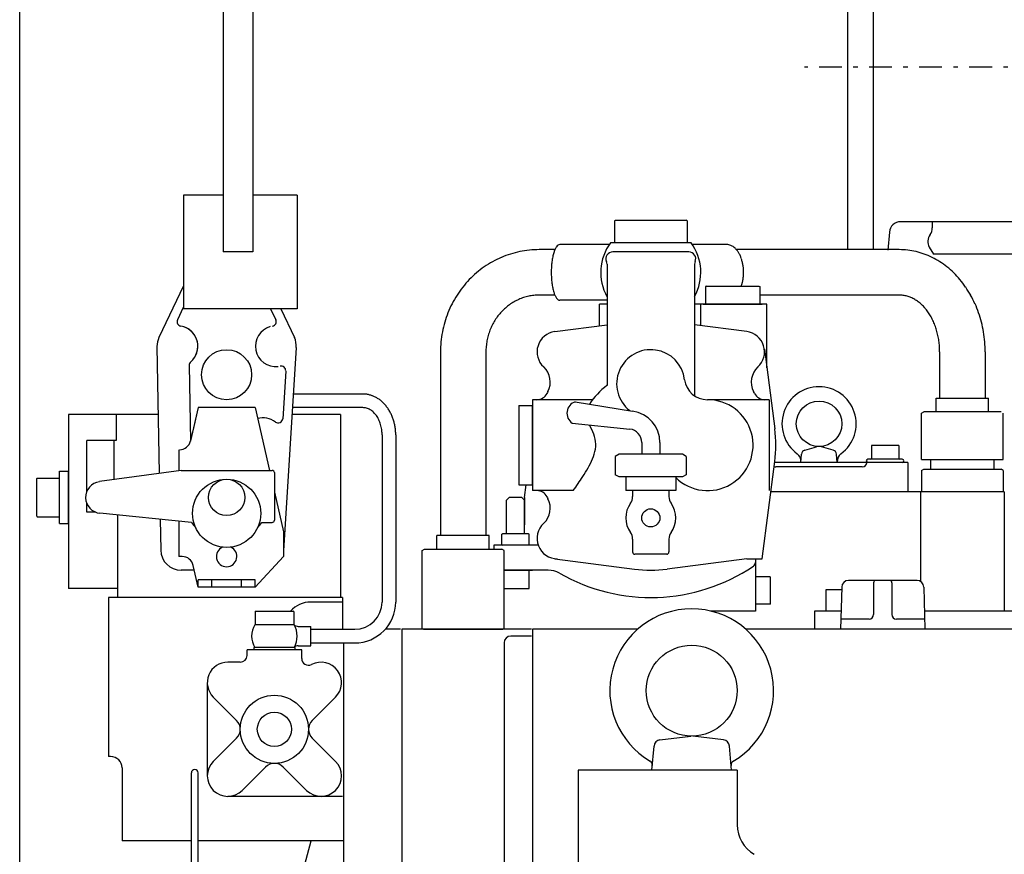
# Model space of a CAD drawing. Units: inches. Extents: x 11 to 407, y 4 to 292.
# Drawn here: x 141 to 163, y 140 to 158 of the extents above; entities that cross this region are included whole.
import ezdxf

# ---------------------------------------------------------------- set-up
doc = ezdxf.new("R2010")
doc.units = ezdxf.units.IN
doc.header["$MEASUREMENT"] = 0
doc.linetypes.add('DASHDOT', pattern=[1, 0.5, -0.25, 0, -0.25])
doc.layers.add('DD0', color=7, linetype='Continuous')
doc.layers.add('M1', color=7, linetype='Continuous')

msp = doc.modelspace()

# ---------------------------------------------------------------- linework, layer by layer
at = {"layer": 'DD0'}
msp.add_line((141.038, 132.567), (141.038, 206.544), dxfattribs=at)
at = {"layer": 'M1'}
for p, q in [((159.238, 161.308), (159.238, 153.044)), ((159.803, 161.308), (159.803, 153.044)), ((145.513, 158.494), (145.513, 152.994)), ((146.163, 158.494), (146.163, 152.994)), ((145.513, 154.244), (144.638, 154.244)), ((144.638, 154.244), (144.638, 151.744)), ((147.138, 154.244), (146.163, 154.244)), ((147.138, 154.244), (147.138, 151.744)), ((154.113, 153.68), (154.138, 153.694)), ((154.138, 153.694), (155.688, 153.694)), ((155.713, 153.68), (155.688, 153.694)), ((154.113, 153.68), (154.113, 153.194)), ((155.713, 153.68), (155.713, 153.194)), ((165.219, 153.658), (160.407, 153.658)), ((161.103, 153.658), (161.103, 153.525)), ((160.158, 153.43), (160.123, 153.03)), ((152.804, 153.044), (152.458, 153.044)), ((154, 153.157), (152.911, 153.157)), ((155.801, 153.194), (154.026, 153.194)), ((156.58, 153.157), (155.827, 153.157)), ((160.376, 153.044), (156.795, 153.044)), ((161.037, 153.1), (161.128, 152.942)), ((146.163, 152.994), (145.513, 152.994)), ((155.751, 152.994), (154.076, 152.994)), ((164.828, 152.942), (161.128, 152.942)), ((153.951, 152.724), (153.951, 150.053)), ((155.876, 152.724), (155.876, 149.829)), ((144.638, 152.246), (144.1, 151.112)), ((156.138, 152.244), (156.113, 152.23)), ((156.113, 152.23), (156.113, 151.844)), ((156.138, 152.244), (157.288, 152.244)), ((157.288, 152.244), (157.313, 152.23)), ((157.313, 152.23), (157.313, 151.844)), ((152.804, 152.044), (152.458, 152.044)), ((160.376, 152.044), (157.313, 152.044)), ((144.635, 151.774), (144.507, 151.504)), ((144.638, 151.894), (144.638, 151.859)), ((153.951, 151.932), (152.911, 151.932)), ((153.951, 151.844), (153.788, 151.844)), ((153.788, 151.37), (153.788, 151.844)), ((157.463, 151.844), (155.876, 151.844)), ((156.013, 151.373), (156.013, 151.844)), ((156.063, 151.844), (157.363, 151.844)), ((157.463, 150.448), (157.463, 151.844)), ((147.138, 151.744), (144.638, 151.744)), ((146.556, 151.744), (146.67, 151.504)), ((146.777, 151.744), (147.077, 151.112)), ((152.804, 151.241), (153.951, 151.391)), ((157.023, 151.241), (155.876, 151.391)), ((144.056, 150.911), (144.107, 148.123)), ((147.12, 150.891), (146.838, 146.416)), ((150.288, 150.794), (150.288, 146.759)), ((151.288, 150.794), (151.288, 146.759)), ((157.41, 150.853), (157.64, 149.102)), ((161.264, 150.794), (161.264, 149.779)), ((162.264, 150.794), (162.264, 149.779)), ((144.764, 150.5), (144.795, 148.831)), ((146.887, 150.375), (146.821, 149.326)), ((148.581, 149.869), (147.056, 149.869)), ((152.013, 149.619), (152.013, 147.869)), ((152.013, 149.619), (152.263, 149.619)), ((152.263, 149.619), (152.313, 149.619)), ((152.313, 149.744), (152.313, 147.744)), ((153.633, 149.744), (152.313, 149.744)), ((152.313, 147.869), (152.313, 149.619)), ((153.253, 149.698), (154.511, 149.494)), ((157.513, 149.744), (156.163, 149.744)), ((156.753, 149.744), (156.752, 149.744)), ((156.755, 149.744), (156.753, 149.744)), ((157.513, 149.744), (157.513, 147.744)), ((161.189, 149.779), (162.339, 149.779)), ((161.189, 149.479), (161.189, 149.779)), ((162.339, 149.479), (162.339, 149.779)), ((143.163, 149.419), (142.113, 149.419)), ((142.113, 149.419), (142.113, 145.594)), ((144.084, 149.419), (142.444, 149.419)), ((143.163, 149.419), (143.163, 148.844)), ((144.963, 149.569), (144.796, 148.838)), ((144.963, 149.569), (144.853, 149.088)), ((146.213, 149.569), (144.963, 149.569)), ((146.213, 149.569), (146.529, 148.189)), ((146.213, 149.569), (146.529, 148.189)), ((147.116, 149.419), (147.027, 149.419)), ((148.088, 149.419), (147.027, 149.419)), ((148.581, 149.569), (147.037, 149.569)), ((148.016, 149.419), (147.261, 149.419)), ((148.088, 149.419), (148.088, 145.394)), ((160.864, 149.45), (160.914, 149.479)), ((160.864, 148.429), (160.864, 149.45)), ((162.614, 149.479), (160.914, 149.479)), ((162.664, 148.429), (162.664, 149.45)), ((153.186, 149.226), (154.455, 149.098)), ((153.617, 149.087), (153.567, 149.187)), ((149.005, 148.969), (149.005, 145.294)), ((149.305, 148.969), (149.305, 145.294)), ((143.163, 148.844), (142.513, 148.844)), ((142.513, 147.724), (142.513, 148.844)), ((143.113, 147.986), (143.113, 148.844)), ((154.713, 148.801), (154.713, 148.544)), ((155.113, 148.801), (155.113, 148.544)), ((160.363, 148.739), (159.763, 148.739)), ((159.763, 148.739), (159.763, 148.454)), ((160.363, 148.739), (160.363, 148.454)), ((144.538, 148.644), (144.538, 148.182)), ((154.22, 148.544), (154.133, 148.494)), ((155.607, 148.544), (154.22, 148.544)), ((155.693, 148.494), (155.607, 148.544)), ((158.213, 148.364), (158.229, 148.545)), ((158.301, 148.633), (158.559, 148.705)), ((158.925, 148.633), (158.667, 148.705)), ((159.013, 148.364), (158.998, 148.545)), ((154.133, 148.494), (154.133, 148.094)), ((155.693, 148.494), (155.693, 148.094)), ((157.359, 146.244), (157.64, 148.387)), ((159.263, 148.364), (157.637, 148.364)), ((160.563, 148.364), (159.214, 148.364)), ((160.441, 148.434), (159.686, 148.434)), ((160.441, 148.364), (159.686, 148.364)), ((160.563, 148.364), (160.563, 147.714)), ((160.864, 148.429), (162.664, 148.429)), ((161.069, 148.214), (161.069, 148.429)), ((162.46, 148.214), (162.46, 148.429)), ((141.913, 147.019), (141.913, 148.169)), ((141.913, 148.169), (142.113, 148.169)), ((142.113, 147.019), (142.113, 148.169)), ((144.588, 148.189), (142.791, 147.941)), ((144.588, 148.189), (146.588, 148.189)), ((146.638, 148.139), (146.638, 147.094)), ((154.22, 148.044), (154.133, 148.094)), ((155.693, 148.094), (155.607, 148.044)), ((159.563, 148.264), (157.664, 148.264)), ((160.864, 148.185), (160.914, 148.214)), ((160.864, 148.185), (160.864, 147.714)), ((160.914, 148.214), (162.614, 148.214)), ((162.664, 148.185), (162.614, 148.214)), ((162.664, 148.185), (162.664, 147.714)), ((141.413, 148.007), (141.421, 148.019)), ((141.413, 147.182), (141.413, 148.007)), ((141.421, 148.019), (141.913, 148.019)), ((152.013, 147.869), (152.263, 147.869)), ((152.138, 147.594), (152.173, 147.869)), ((152.263, 147.869), (152.313, 147.869)), ((155.607, 148.044), (154.22, 148.044)), ((154.363, 148.044), (154.363, 147.744)), ((155.463, 148.044), (155.463, 147.744)), ((146.638, 147.713), (146.838, 146.839)), ((146.638, 147.713), (146.838, 146.839)), ((153.209, 147.744), (152.313, 147.744)), ((155.463, 147.744), (154.363, 147.744)), ((154.513, 147.744), (154.513, 147.611)), ((155.313, 147.744), (155.313, 147.611)), ((162.685, 147.714), (157.552, 147.714)), ((160.842, 147.714), (160.842, 145.749)), ((162.639, 147.714), (160.889, 147.714)), ((162.685, 147.714), (162.685, 145.09)), ((142.513, 147.269), (142.513, 147.464)), ((151.798, 147.594), (151.738, 147.534)), ((151.738, 146.794), (151.738, 147.534)), ((152.078, 147.594), (151.798, 147.594)), ((152.138, 147.534), (152.078, 147.594)), ((152.138, 147.594), (152.138, 146.994)), ((152.138, 146.794), (152.138, 147.534)), ((142.709, 147.269), (142.513, 147.269)), ((144.814, 147.044), (142.804, 147.246)), ((143.188, 147.207), (143.188, 145.394)), ((141.413, 147.182), (141.421, 147.169)), ((141.421, 147.169), (141.913, 147.169)), ((141.913, 147.019), (142.113, 147.019)), ((144.126, 147.113), (144.139, 146.436)), ((144.538, 147.072), (144.538, 146.294)), ((144.538, 147.006), (144.538, 146.294)), ((146.363, 147.044), (146.588, 147.044)), ((146.838, 146.839), (146.838, 146.294)), ((151.638, 146.787), (151.651, 146.794)), ((151.638, 146.551), (151.638, 146.787)), ((152.226, 146.794), (151.651, 146.794)), ((152.238, 146.787), (152.226, 146.794)), ((152.238, 146.551), (152.238, 146.787)), ((151.363, 146.759), (150.213, 146.759)), ((150.213, 146.459), (150.213, 146.759)), ((151.363, 146.459), (151.363, 146.759)), ((151.638, 146.551), (151.651, 146.544)), ((152.238, 146.551), (152.226, 146.544)), ((154.513, 146.678), (154.513, 146.394)), ((155.313, 146.678), (155.313, 146.394)), ((149.888, 146.43), (149.938, 146.459)), ((149.888, 144.694), (149.888, 146.43)), ((149.938, 146.459), (151.638, 146.459)), ((152.438, 146.544), (151.463, 146.544)), ((151.463, 146.544), (151.463, 146.459)), ((151.688, 146.43), (151.638, 146.459)), ((152.226, 146.544), (151.651, 146.544)), ((151.688, 144.694), (151.688, 146.43)), ((155.263, 146.344), (154.563, 146.344)), ((144.61, 146.294), (144.538, 146.294)), ((146.838, 146.294), (146.213, 145.619)), ((152.804, 146.247), (154.556, 146.018)), ((157.023, 146.247), (155.271, 146.018)), ((157.023, 146.247), (157.359, 146.244)), ((157.213, 146.244), (157.213, 145.094)), ((144.878, 145.994), (144.588, 145.994)), ((144.963, 145.619), (144.853, 146.1)), ((151.688, 145.994), (152.316, 145.994)), ((152.655, 145.994), (151.688, 145.994)), ((152.238, 145.589), (152.238, 145.994)), ((144.963, 145.619), (144.963, 145.779)), ((146.213, 145.779), (144.963, 145.779)), ((146.213, 145.779), (144.963, 145.779)), ((145.263, 145.619), (145.263, 145.779)), ((145.913, 145.619), (145.913, 145.779)), ((146.213, 145.619), (146.213, 145.779)), ((157.541, 145.844), (157.213, 145.844)), ((157.548, 145.832), (157.541, 145.844)), ((157.548, 145.257), (157.548, 145.832)), ((160.767, 145.769), (159.26, 145.769)), ((159.813, 145.719), (159.813, 145.019)), ((160.213, 145.719), (160.213, 145.019)), ((143.188, 145.594), (142.113, 145.594)), ((146.213, 145.619), (144.963, 145.619)), ((151.688, 145.589), (152.238, 145.589)), ((158.763, 145.559), (158.763, 145.094)), ((159.108, 145.559), (158.763, 145.559)), ((159.11, 145.623), (159.087, 144.694)), ((160.917, 145.623), (160.94, 144.694)), ((142.988, 145.394), (142.988, 141.894)), ((148.138, 145.394), (142.988, 145.394)), ((148.138, 145.294), (147.438, 145.294)), ((148.138, 145.394), (148.138, 144.694)), ((157.548, 145.257), (157.541, 145.244)), ((146.226, 145.094), (146.213, 145.087)), ((146.213, 145.087), (146.213, 144.794)), ((146.226, 145.094), (147.051, 145.094)), ((147.063, 145.087), (147.051, 145.094)), ((147.063, 145.087), (147.063, 144.794)), ((157.213, 145.094), (156.235, 145.094)), ((157.541, 145.244), (157.213, 145.244)), ((159.097, 145.094), (158.513, 145.094)), ((158.513, 145.094), (158.513, 144.694)), ((159.097, 145.094), (158.678, 145.094)), ((163.913, 145.094), (160.93, 145.094)), ((159.713, 144.919), (159.092, 144.919)), ((160.935, 144.919), (160.313, 144.919)), ((147.071, 144.794), (146.205, 144.794)), ((147.161, 144.757), (147.438, 144.757)), ((147.438, 144.332), (147.438, 144.757)), ((147.438, 144.694), (148.405, 144.694)), ((149.413, 144.694), (149.076, 144.694)), ((152.288, 144.694), (149.438, 144.694)), ((149.438, 144.694), (149.438, 112.692)), ((149.913, 144.694), (151.663, 144.694)), ((152.313, 144.694), (152.313, 133.127)), ((154.623, 144.694), (152.313, 144.694)), ((154.623, 144.694), (152.463, 144.694)), ((163.913, 144.694), (157.004, 144.694)), ((147.438, 144.394), (148.405, 144.394)), ((148.163, 125.819), (148.163, 144.394)), ((151.688, 144.394), (151.688, 131.344)), ((152.288, 144.544), (151.838, 144.544)), ((147.238, 144.244), (146.038, 144.244)), ((146.038, 144.12), (146.038, 144.244)), ((146.188, 144.294), (146.188, 144.244)), ((147.088, 144.294), (146.188, 144.294)), ((147.088, 144.244), (146.188, 144.244)), ((147.088, 144.294), (147.088, 144.244)), ((147.161, 144.332), (147.438, 144.332)), ((147.238, 144.053), (147.238, 144.244)), ((145.888, 143.97), (145.613, 143.97)), ((145.163, 143.52), (145.163, 141.469)), ((145.295, 143.201), (145.808, 142.688)), ((147.982, 143.201), (147.469, 142.688)), ((145.295, 141.787), (145.808, 142.3)), ((147.982, 141.787), (147.469, 142.3)), ((155.115, 142.259), (155.79, 142.344)), ((156.511, 142.259), (155.836, 142.344)), ((154.938, 141.594), (154.985, 142.124)), ((156.688, 141.594), (156.642, 142.124)), ((143.038, 141.894), (142.988, 141.894)), ((143.288, 141.644), (143.288, 140.044)), ((145.931, 141.151), (146.445, 141.664)), ((147.346, 141.151), (146.832, 141.664)), ((153.313, 141.594), (153.313, 139.342)), ((156.813, 141.594), (153.313, 141.594)), ((156.688, 141.594), (154.938, 141.594)), ((156.813, 141.594), (156.813, 140.394)), ((144.813, 136.649), (144.813, 141.536)), ((144.963, 136.649), (144.963, 141.536)), ((147.664, 141.019), (145.613, 141.019)), ((148.138, 141.019), (147.664, 141.019)), ((144.813, 140.044), (143.288, 140.044)), ((148.163, 140.044), (144.963, 140.044)), ((147.285, 139.443), (147.446, 140.044))]:
    msp.add_line(p, q, dxfattribs=at)
at = {"layer": 'M1', "linetype": 'DASHDOT'}
msp.add_line((169.015, 157.058), (158.29, 157.058), dxfattribs=at)
at = {"layer": 'M1'}
for centre, radius in [((145.588, 150.294), 0.55), ((158.613, 149.214), 0.5), ((145.588, 147.244), 0.75), ((145.588, 147.594), 0.4), ((154.913, 147.144), 0.2), ((155.813, 143.344), 1), ((146.638, 142.494), 0.75), ((146.638, 142.494), 0.375)]:
    msp.add_circle(centre, radius, dxfattribs=at)
for centre, radius, start, end in [((160.407, 153.408), 0.25, 90, 175.0001), ((160.853, 153.525), 0.25, 323.1301, 0), ((161.253, 153.225), 0.25, 143.1301, 210), ((152.462, 150.875), 2.169, 90.1048, 95.7298), ((153.181, 152.874), 0.414, 154.2595, 165.5095), ((153.112, 152.92), 0.331, 145.0241, 156.2741), ((153.034, 152.952), 0.25, 129.6377, 140.8877), ((152.952, 152.968), 0.193, 102.5176, 113.7676), ((154.913, 152.544), 1.1, 143.7785, 208.955), ((154.913, 152.544), 1.1, 331.045, 36.2215), ((156.565, 152.783), 0.374, 80.1556, 87.6136), ((156.534, 152.779), 0.384, 68.2611, 75.7191), ((156.504, 152.771), 0.404, 57.2554, 64.7133), ((156.475, 152.759), 0.43, 47.4217, 54.8797), ((156.448, 152.744), 0.459, 38.79, 46.248), ((160.358, 151.154), 1.89, 83.8386, 89.4636), ((152.492, 150.867), 2.184, 113.3206, 118.9456), ((152.485, 150.87), 2.178, 107.5502, 113.1752), ((152.477, 150.873), 2.174, 101.7527, 107.3777), ((152.469, 150.874), 2.171, 95.935, 101.56), ((153.287, 152.745), 0.547, 165.2477, 176.4977), ((153.24, 152.815), 0.488, 160.518, 171.768), ((154.076, 152.844), 0.15, 90, 203.5565), ((155.751, 152.844), 0.15, 336.4435, 90), ((156.423, 152.725), 0.491, 31.2369, 38.6948), ((156.401, 152.703), 0.521, 24.5792, 32.0372), ((156.382, 152.678), 0.549, 18.6294, 26.0874), ((156.366, 152.651), 0.572, 13.2179, 20.6759), ((160.323, 151.151), 1.897, 77.1675, 82.7925), ((160.288, 151.144), 1.912, 70.5745, 76.1995), ((160.254, 151.134), 1.933, 64.1043, 69.7293), ((160.221, 151.12), 1.96, 57.7924, 63.4174), ((152.506, 150.859), 2.198, 124.7593, 130.3843), ((152.499, 150.864), 2.191, 119.0583, 124.6833), ((153.335, 152.586), 0.61, 172.6793, 183.9293), ((153.319, 152.668), 0.589, 169.1652, 180.4152), ((153.801, 152.724), 0.15, 360, 23.5565), ((156.026, 152.724), 0.15, 156.4435, 180), ((156.354, 152.623), 0.591, 8.1986, 15.6565), ((156.346, 152.593), 0.605, 3.4458, 10.9037), ((156.342, 152.562), 0.611, 358.8493, 6.3073), ((160.19, 151.103), 1.991, 51.6633, 57.2883), ((160.161, 151.084), 2.024, 45.7302, 51.3552), ((152.512, 150.854), 2.206, 130.421, 136.046), ((153.335, 152.502), 0.61, 176.0707, 187.3207), ((153.319, 152.42), 0.589, 179.5848, 190.8348), ((156.345, 152.5), 0.606, 349.7252, 357.1831), ((156.341, 152.531), 0.612, 354.3083, 1.7663), ((160.133, 151.061), 2.06, 39.9963, 45.6213), ((152.522, 150.842), 2.222, 141.6237, 147.2487), ((152.517, 150.848), 2.214, 136.0422, 141.6672), ((153.287, 152.343), 0.547, 183.5023, 194.7523), ((153.24, 152.274), 0.488, 188.232, 199.482), ((156.364, 152.441), 0.575, 340.0233, 347.4813), ((156.353, 152.47), 0.594, 344.9997, 352.4576), ((160.108, 151.036), 2.095, 34.4557, 40.0807), ((160.086, 151.009), 2.129, 29.0959, 34.7209), ((152.527, 150.836), 2.229, 147.1674, 152.7924), ((152.485, 150.87), 1.179, 108.123, 113.748), ((152.477, 150.873), 1.174, 102.1809, 107.8059), ((152.469, 150.874), 1.171, 96.1998, 101.8248), ((152.462, 150.875), 1.169, 90.1943, 95.8193), ((153.181, 152.215), 0.414, 194.4905, 205.7405), ((153.112, 152.168), 0.331, 203.7259, 214.9759), ((153.034, 152.136), 0.25, 219.1123, 230.3623), ((160.358, 151.154), 0.89, 83.2359, 88.8609), ((160.323, 151.151), 0.898, 75.4058, 81.0308), ((160.288, 151.144), 0.914, 67.7846, 73.4095), ((160.254, 151.134), 0.937, 60.4798, 66.1048), ((160.066, 150.98), 2.16, 23.8992, 29.5242), ((152.531, 150.829), 2.235, 152.6767, 158.3017), ((152.512, 150.854), 1.206, 131.2881, 136.9131), ((152.506, 150.859), 1.198, 125.6015, 131.2265), ((152.499, 150.864), 1.191, 119.842, 125.467), ((152.492, 150.867), 1.184, 114.0134, 119.6384), ((152.952, 152.12), 0.193, 246.2324, 257.4824), ((160.221, 151.12), 0.965, 53.5619, 59.1869), ((160.19, 151.103), 0.997, 47.0635, 52.6885), ((160.161, 151.084), 1.032, 40.986, 46.611), ((160.133, 151.061), 1.067, 35.3076, 40.9326), ((160.05, 150.948), 2.188, 18.8443, 24.4693), ((145.838, 151.654), 0.1, 62.9643, 64.0242), ((152.534, 150.821), 2.241, 158.1563, 163.7813), ((152.522, 150.842), 1.222, 142.441, 148.066), ((152.517, 150.848), 1.214, 136.9006, 142.5256), ((160.108, 151.036), 1.102, 29.9923, 35.6173), ((160.086, 151.009), 1.135, 24.9968, 30.6218), ((160.036, 150.916), 2.212, 13.9074, 19.5324), ((144.598, 151.461), 0.1, 154.5684, 260.3952), ((144.506, 150.919), 0.45, 310.5773, 80.3952), ((144.506, 150.919), 0.45, 310.5773, 74.1626), ((146.671, 150.919), 0.45, 105.8375, 275.982), ((146.579, 151.461), 0.1, 279.6049, 25.4316), ((152.536, 150.814), 2.245, 163.6117, 169.2367), ((152.531, 150.829), 1.236, 153.3256, 158.9506), ((152.527, 150.836), 1.229, 147.9137, 153.5387), ((160.066, 150.98), 1.166, 20.2743, 25.8993), ((160.05, 150.948), 1.192, 15.7785, 21.4035), ((160.026, 150.882), 2.23, 9.0635, 14.6885), ((144.506, 150.919), 0.45, 154.5684, 181.0562), ((144.506, 150.919), 0.45, 154.5684, 181.0562), ((146.671, 150.919), 0.45, 356.3878, 25.4316), ((152.538, 150.806), 2.248, 169.0493, 174.6743), ((152.536, 150.814), 1.245, 164.0026, 169.6276), ((152.534, 150.821), 1.241, 158.6851, 164.3101), ((152.863, 150.795), 0.45, 97.4765, 227.4155), ((156.964, 150.795), 0.45, 312.5845, 82.5235), ((160.036, 150.916), 1.214, 11.4642, 17.0892), ((160.026, 150.882), 1.232, 7.2883, 12.9133), ((160.019, 150.847), 2.243, 4.2863, 9.9113), ((152.538, 150.798), 2.25, 174.476, 180.101), ((152.538, 150.798), 1.25, 174.5568, 180.1818), ((152.538, 150.806), 1.248, 169.2891, 174.9141), ((160.019, 150.847), 1.243, 3.2096, 8.8346), ((160.015, 150.812), 1.249, 359.1885, 4.8135), ((160.015, 150.812), 2.249, 359.5493, 5.1743), ((154.913, 150.094), 0.75, 6.8908, 231.9322), ((144.864, 150.501), 0.1, 130.5773, 181.0562), ((146.787, 150.382), 0.1, 356.3878, 102.2146), ((152.254, 150.132), 0.45, 332.4416, 47.4155), ((157.573, 150.132), 0.45, 132.5845, 207.5584), ((154.913, 148.744), 1.625, 126.3209, 146.2145), ((156.154, 150.244), 0.5, 186.8908, 270.3449), ((158.613, 149.214), 0.815, 306.1075, 233.9334), ((148.572, 149.144), 0.725, 83.6954, 89.3204), ((148.555, 149.143), 0.729, 76.7473, 82.3723), ((148.538, 149.139), 0.736, 69.904, 75.529), ((148.522, 149.134), 0.747, 63.2243, 68.8493), ((148.506, 149.128), 0.76, 56.753, 62.378), ((152.408, 149.994), 0.25, 270, 333.4852), ((154.913, 148.744), 2.55, 152.4416, 153.4852), ((154.913, 148.744), 2.55, 26.5148, 27.5584), ((157.419, 149.994), 0.25, 206.5148, 270), ((148.491, 149.12), 0.775, 50.5186, 56.1436), ((148.476, 149.11), 0.791, 44.5343, 50.1593), ((148.463, 149.099), 0.808, 38.7997, 44.4247), ((148.451, 149.087), 0.825, 33.3036, 38.9286), ((153.333, 149.446), 0.264, 107.5854, 236.4146), ((156.163, 148.744), 1, 225.573, 90.3449), ((148.572, 149.144), 0.425, 83.2157, 88.8407), ((148.555, 149.143), 0.429, 75.3472, 80.9722), ((148.538, 149.139), 0.437, 67.6927, 73.3177), ((148.522, 149.134), 0.448, 60.3621, 65.9871), ((148.506, 149.128), 0.462, 53.4268, 59.0518), ((148.491, 149.12), 0.477, 46.9193, 52.5443), ((148.476, 149.11), 0.494, 40.8398, 46.4648), ((148.463, 149.099), 0.511, 35.1655, 40.7905), ((148.451, 149.087), 0.528, 29.8592, 35.4842), ((148.44, 149.074), 0.842, 28.0271, 33.6521), ((148.43, 149.059), 0.857, 22.9458, 28.5708), ((148.422, 149.044), 0.871, 18.032, 23.657), ((154.413, 148.801), 0.7, 0, 82.0001), ((146.388, 148.894), 0.45, 52.7886, 105.4358), ((146.721, 149.332), 0.1, 232.7886, 356.3878), ((148.44, 149.074), 0.544, 24.8761, 30.5011), ((148.43, 149.059), 0.559, 20.1689, 25.7939), ((148.422, 149.044), 0.572, 15.6903, 21.3153), ((148.416, 149.028), 0.583, 11.3944, 17.0194), ((148.416, 149.028), 0.882, 13.2564, 18.8814), ((148.411, 149.012), 0.891, 8.5884, 14.2134), ((148.411, 149.012), 0.591, 7.2379, 12.8629), ((148.407, 148.995), 0.597, 3.1791, 8.8041), ((148.406, 148.978), 0.6, 359.1783, 4.8033), ((148.407, 148.995), 0.897, 3.9973, 9.6223), ((148.406, 148.978), 0.9, 359.4523, 5.0773), ((152.701, 148.654), 1.013, 12.6974, 25.3036), ((154.413, 148.801), 0.3, 0, 82.0001), ((154.913, 148.744), 2.75, 352.5235, 7.4765), ((144.552, 148.894), 0.25, 270, 347.1046), ((153.079, 148.745), 0.624, 351.7954, 12.2467), ((152.83, 148.793), 0.877, 336.4573, 351.0143), ((158.015, 148.394), 0.2, 355, 53.8925), ((158.329, 148.537), 0.1, 105.671, 175), ((158.613, 148.513), 0.2, 74.329, 105.671), ((158.898, 148.537), 0.1, 5, 74.329), ((159.212, 148.394), 0.2, 126.1075, 185), ((151.884, 149.194), 1.905, 330.064, 336.7705), ((159.563, 148.364), 0.1, 270, 0), ((159.686, 148.399), 0.035, 90, 270), ((159.743, 148.454), 0.02, 270, 0), ((160.383, 148.454), 0.02, 180, 270), ((160.441, 148.399), 0.035, 270, 90), ((146.588, 148.139), 0.05, 360, 90), ((150.043, 150.238), 4.022, 327.0801, 330.2584), ((157.664, 148.364), 0.1, 247.161, 270), ((142.838, 147.594), 0.35, 97.8629, 264.2693), ((147.05, 152.164), 7.58, 324.3379, 327.1546), ((152.408, 147.494), 0.25, 26.5148, 90), ((152.254, 147.356), 0.45, 312.5845, 27.5584), ((154.913, 148.744), 2.55, 206.5148, 207.5584), ((154.913, 147.144), 0.55, 144.3409, 215.6591), ((154.263, 147.611), 0.25, 324.3409, 0), ((155.563, 147.611), 0.25, 180, 215.6591), ((154.913, 147.144), 0.55, 324.341, 35.6591), ((145.588, 147.594), 0.95, 215.3765, 224.0662), ((145.588, 147.594), 0.95, 315.9338, 324.6234), ((146.588, 147.094), 0.05, 270, 0), ((152.863, 146.694), 0.45, 132.5845, 270), ((154.263, 146.678), 0.25, 0, 35.6591), ((155.563, 146.678), 0.25, 144.341, 180), ((144.588, 146.444), 0.45, 180, 181.0562), ((144.588, 146.444), 0.45, 181.0562, 270), ((145.588, 146.294), 0.225, 113.9722, 66.0278), ((145.588, 146.294), 0.225, 113.9722, 66.0278), ((154.563, 146.394), 0.05, 180, 270), ((155.263, 146.394), 0.05, 270, 0), ((144.61, 146.044), 0.25, 12.8954, 90), ((157.113, 146.164), 0.1, 303.8459, 0), ((152.655, 145.494), 0.5, 60.2423, 90), ((154.913, 149.444), 4.05, 240.2423, 303.846), ((154.913, 148.744), 2.75, 262.5235, 277.4765), ((159.26, 145.619), 0.15, 90, 178.5679), ((159.863, 145.719), 0.05, 90, 180), ((160.163, 145.719), 0.05, 0, 90), ((160.767, 145.619), 0.15, 1.4321, 90), ((147.438, 144.694), 0.6, 90, 138.1897), ((148.405, 145.294), 0.9, 270, 0), ((148.405, 145.294), 0.6, 270, 0), ((155.813, 143.344), 1.8, 300.5393, 239.4607), ((159.713, 145.019), 0.1, 270, 0), ((160.313, 145.019), 0.1, 180, 270), ((146.638, 144.544), 0.5, 150.0001, 210), ((147.161, 144.882), 0.125, 224.427, 270), ((146.638, 144.544), 0.5, 330, 30), ((151.838, 144.394), 0.15, 90, 180), ((147.161, 144.207), 0.125, 90, 135.573), ((145.613, 143.52), 0.45, 90, 225), ((145.888, 144.12), 0.15, 270, 0), ((147.388, 144.053), 0.15, 180, 297.3124), ((147.664, 143.52), 0.45, 315, 117.3124), ((145.614, 142.494), 0.274, 315, 45), ((147.663, 142.494), 0.274, 135, 225), ((155.134, 142.111), 0.15, 97.1872, 175.0001), ((156.493, 142.111), 0.15, 5, 82.8128), ((143.038, 141.644), 0.25, 0, 90), ((154.848, 141.708), 0.1, 355, 59.4607), ((156.779, 141.708), 0.1, 120.5393, 185), ((144.888, 141.536), 0.075, 0, 180), ((145.613, 141.469), 0.45, 135, 315), ((146.638, 141.47), 0.274, 45, 135), ((147.664, 141.469), 0.45, 225, 45), ((157.563, 140.394), 0.75, 180, 240.0736)]:
    msp.add_arc(centre, radius, start, end, dxfattribs=at)

doc.saveas('drawing.dxf')
